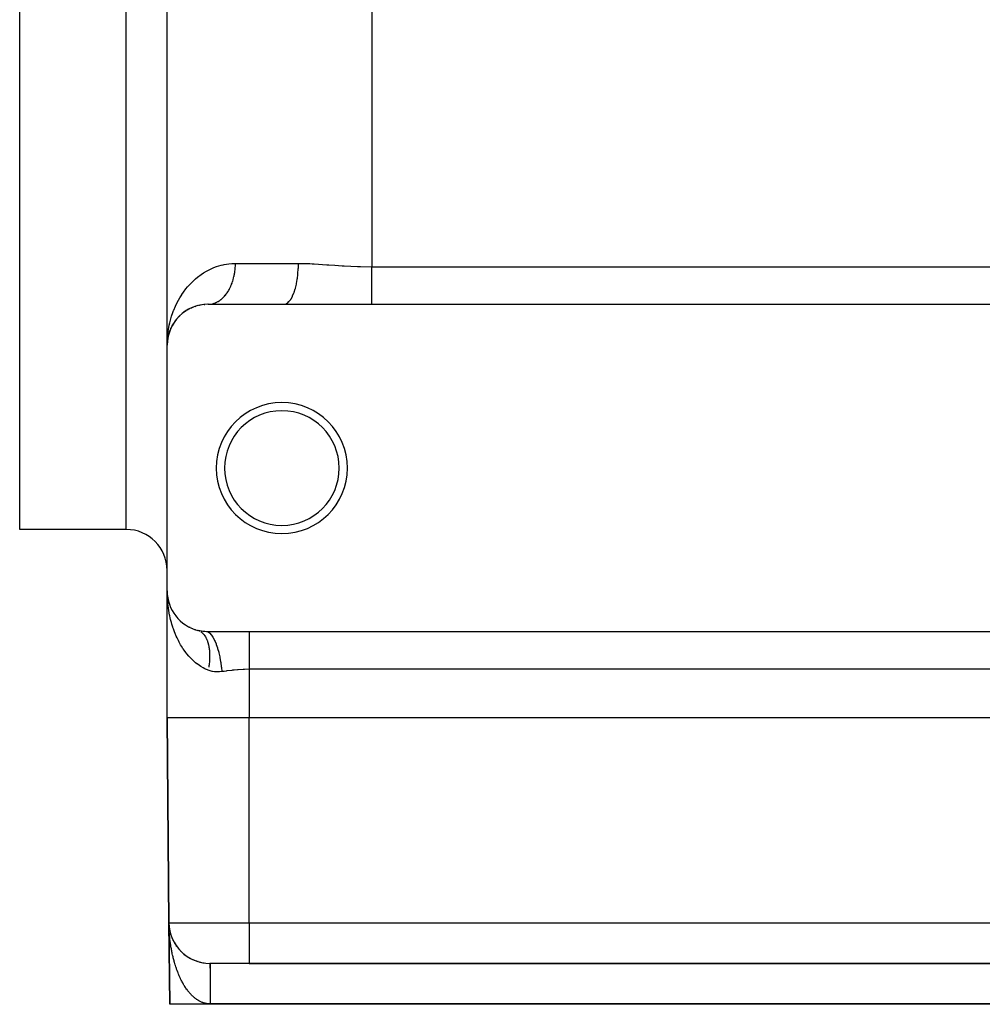
# Model space of a CAD drawing. Extents: x 24 to 1448, y -849 to 406.
# Drawn here: x 829 to 947, y -492 to -372 of the extents above; entities that cross this region are included whole.
import ezdxf

# ---------------------------------------------------------------- set-up
doc = ezdxf.new("R2010")
doc.units = 0
doc.linetypes.add('DASHED', pattern=[11.05, 8.7, -2.35])
doc.layers.get('0').update_dxf_attribs({"linetype": 'CONTINUOUS'})
doc.layers.add('NEVIDI', color=4, linetype='DASHED')

msp = doc.modelspace()

# ---------------------------------------------------------------- linework, layer by layer
at = {"color": 2}
for p, q in [((847.000006, -411.5), (847.000006, -241.5)), ((847.000006, -411.5), (847.000006, -241.5)), ((829.000006, -434), (829.000006, -326.5)), ((848.92131, -407.56025), (848.752648, -407.696704)), ((849.072549, -407.446607), (849.128904, -407.404976)), ((849.193441, -407.362338), (849.128904, -407.404976)), ((849.312212, -407.283869), (849.197814, -407.359449)), ((849.47899, -407.182075), (849.54341, -407.143425)), ((849.736276, -407.041929), (849.54341, -407.143425)), ((849.926283, -406.950311), (849.998153, -406.916395)), ((850.216454, -406.828925), (849.998153, -406.916395)), ((850.416854, -406.757255), (850.495464, -406.72974)), ((850.730683, -406.663801), (850.495464, -406.72974)), ((850.945825, -406.612393), (851.029412, -406.592943)), ((851.281991, -406.551823), (851.029412, -406.592943)), ((851.511126, -406.523958), (851.597688, -406.513878)), ((851.86976, -406.501697), (851.597688, -406.513878)), ((852.000006, -406.5), (861.229677, -406.5)), ((861.229677, -406.5), (872.000006, -406.5)), ((872.000006, -406.5), (1022.000006, -406.5)), ((847.821905, -408.753462), (847.847076, -408.714568)), ((847.971755, -408.538042), (847.847076, -408.714568)), ((848.078666, -408.39789), (848.110678, -408.356753)), ((848.248664, -408.194446), (848.110678, -408.356753)), ((848.373099, -408.058265), (848.413276, -408.015199)), ((848.568105, -407.863786), (848.413276, -408.015199)), ((848.704528, -407.739705), (848.752648, -407.696704)), ((847.21696, -410.04313), (847.155599, -410.261915)), ((847.276076, -409.861031), (847.1635, -410.229086)), ((847.267475, -409.886572), (847.276076, -409.861031)), ((847.276076, -409.861031), (847.289973, -409.818412)), ((847.289857, -409.824077), (847.276076, -409.861031)), ((847.430991, -409.468508), (847.291293, -409.815139)), ((847.353682, -409.652928), (847.298067, -409.802063)), ((847.417755, -409.499257), (847.430991, -409.468508)), ((847.524432, -409.270822), (847.430991, -409.468508)), ((847.430991, -409.468508), (847.452447, -409.417033)), ((847.527406, -409.269743), (847.452447, -409.417033)), ((847.621013, -409.085815), (847.561113, -409.203514)), ((847.602149, -409.121166), (847.621013, -409.085815)), ((847.729828, -408.898927), (847.621013, -409.085815)), ((847.621013, -409.085815), (847.651494, -409.026638)), ((847.028695, -410.710385), (847.000006, -411.5)), ((847.029201, -410.744371), (847.000006, -411.5)), ((847.029367, -410.767026), (847.000006, -411.5)), ((847.018374, -411.074248), (847.000006, -411.5)), ((847.016813, -411.090386), (847.017359, -411.083667)), ((847.021621, -411.044133), (847.017359, -411.083667)), ((847.017359, -411.083667), (847.018248, -411.072386)), ((847.021836, -411.044132), (847.018248, -411.072386)), ((847.029186, -410.823651), (847.018556, -411.070032)), ((847.020712, -411.038525), (847.021465, -411.027233)), ((847.025369, -410.93682), (847.020948, -411.034991)), ((847.021465, -411.027233), (847.022184, -411.015939)), ((847.02367, -410.993344), (847.021631, -411.036996)), ((847.023456, -410.993344), (847.022103, -411.022577)), ((847.022184, -411.015939), (847.022869, -411.004643)), ((847.022869, -411.004643), (847.02352, -410.993344)), ((847.043078, -410.845123), (847.023403, -411.027611)), ((847.02352, -410.993344), (847.024136, -410.982043)), ((847.072895, -410.647573), (847.023751, -411.025372)), ((847.026073, -410.93682), (847.023979, -410.982043)), ((847.024136, -410.982043), (847.024719, -410.970741)), ((847.025781, -410.948129), (847.024197, -410.982043)), ((847.024719, -410.970741), (847.025267, -410.959436)), ((847.072096, -410.656911), (847.02569, -411.006396)), ((847.026897, -410.902885), (847.026039, -410.921933)), ((847.069353, -410.669886), (847.026283, -411.009108)), ((847.027805, -410.882716), (847.027407, -410.89157)), ((847.072588, -410.654584), (847.028206, -410.983059)), ((847.028426, -410.868935), (847.028253, -410.872764)), ((847.067154, -410.683318), (847.069353, -410.669886)), ((847.113443, -410.44099), (847.069353, -410.669886)), ((847.069353, -410.669886), (847.072895, -410.647573)), ((847.108106, -410.483379), (847.072895, -410.647573)), ((847.072895, -410.647573), (847.076301, -410.625239)), ((847.076301, -410.625239), (847.074053, -410.642171)), ((847.079573, -410.602884), (847.074626, -410.6395)), ((847.109505, -410.47439), (847.076301, -410.625239)), ((847.076301, -410.625239), (847.079573, -410.602884)), ((847.079573, -410.602884), (847.08271, -410.580509)), ((847.155599, -410.261915), (847.132129, -410.371359)), ((847.1635, -410.229086), (847.132361, -410.370555)), ((847.150719, -410.281634), (847.155599, -410.261915)), ((847.155599, -410.261915), (847.1635, -410.229086)), ((847.1635, -410.229086), (847.171102, -410.196186)), ((847.000006, -441.5), (847.000006, -411.5)), ((842.000006, -434), (829.000006, -434)), ((847.012763, -442.07377), (847.000006, -441.5)), ((847.012614, -442.046472), (847.000006, -441.5)), ((847.013446, -442.012997), (847.000006, -441.5)), ((847.014112, -442.01086), (847.000006, -441.5)), ((847.010444, -441.861049), (847.000006, -441.5)), ((847.011047, -441.867062), (847.000006, -441.5)), ((847.009259, -441.802255), (847.000006, -441.5)), ((847.009486, -441.804755), (847.000006, -441.5)), ((847.009698, -441.807088), (847.000006, -441.5)), ((847.009892, -441.809232), (847.000006, -441.5)), ((847.010068, -441.811165), (847.000006, -441.5)), ((847.000006, -457), (847.000006, -441.5)), ((847.000006, -457), (847.000006, -441.5)), ((847.004806, -441.879377), (847.000006, -441.5)), ((847.011918, -442.097513), (847.004806, -441.879377)), ((847.018593, -441.906335), (847.009272, -441.804405)), ((847.011328, -441.869864), (847.009312, -441.804013)), ((847.011593, -441.872505), (847.00958, -441.807796)), ((847.010257, -441.822333), (847.009778, -441.813368)), ((847.018694, -441.908529), (847.009778, -441.813368)), ((847.01184, -441.874964), (847.009832, -441.811355)), ((847.012066, -441.87722), (847.010066, -441.814651)), ((847.01071, -441.831299), (847.010257, -441.822333)), ((847.018877, -441.912541), (847.010257, -441.822333)), ((847.01227, -441.87925), (847.010277, -441.817642)), ((847.018934, -441.913777), (847.010518, -441.825078)), ((847.011135, -441.840267), (847.01071, -441.831299)), ((847.019145, -441.918388), (847.010724, -441.831445)), ((847.011533, -441.849236), (847.011135, -441.840267)), ((847.014255, -441.992889), (847.011399, -441.8941)), ((847.011905, -441.858206), (847.011533, -441.849236)), ((847.014291, -441.97492), (847.01186, -441.8941)), ((847.01225, -441.867178), (847.011905, -441.858206)), ((847.011905, -441.858206), (847.01225, -441.867178)), ((847.014269, -441.965937), (847.01207, -441.8941)), ((847.012568, -441.876151), (847.01225, -441.867178)), ((847.01225, -441.867178), (847.012568, -441.876151)), ((847.01422, -441.956954), (847.012265, -441.8941)), ((847.014144, -441.947973), (847.012444, -441.8941)), ((847.014041, -441.938991), (847.012606, -441.8941)), ((847.013911, -441.930011), (847.01275, -441.8941)), ((847.03754, -442.10831), (847.026032, -441.989497)), ((847.037144, -442.105698), (847.026253, -441.99091)), ((847.036917, -442.106709), (847.026434, -441.992075)), ((847.03766, -442.109096), (847.026546, -441.992794)), ((847.037203, -442.106084), (847.026653, -441.993477)), ((847.082797, -442.406584), (847.036917, -442.106709)), ((847.082104, -442.400506), (847.098306, -442.501882)), ((847.082474, -442.402239), (847.092568, -442.466623)), ((847.09153, -442.459269), (847.087282, -442.432906)), ((847.15483, -442.738314), (847.146928, -442.703795)), ((847.190169, -442.865822), (847.172967, -442.801366)), ((847.241712, -443.040343), (847.229486, -442.998082)), ((847.348152, -443.338613), (847.330735, -443.289168)), ((848.134953, -444.673545), (848.099459, -444.628215)), ((848.356113, -444.925425), (848.315059, -444.879521)), ((848.598249, -445.166264), (848.551848, -445.120801)), ((848.862512, -445.395056), (848.811361, -445.351303)), ((849.150413, -445.610536), (849.094225, -445.56896)), ((849.460651, -445.809304), (849.400183, -445.770939)), ((849.790805, -445.987704), (849.727392, -445.953675)), ((850.141791, -446.144198), (850.076371, -446.115152)), ((850.514942, -446.276749), (850.449211, -446.253423)), ((850.769117, -446.346123), (850.758349, -446.343376)), ((850.94662, -446.387777), (850.769117, -446.346123)), ((850.800907, -446.355136), (850.822869, -446.361879)), ((850.970681, -446.392901), (850.94662, -446.387777)), ((851.151589, -446.427494), (850.970681, -446.392901)), ((851.176182, -446.431665), (851.151589, -446.427494)), ((851.361098, -446.459012), (851.176182, -446.431665)), ((851.386324, -446.462197), (851.361098, -446.459012)), ((851.575606, -446.481953), (851.386324, -446.462197)), ((851.601324, -446.484077), (851.575606, -446.481953)), ((851.794162, -446.495764), (851.601324, -446.484077)), ((851.820138, -446.496769), (851.794162, -446.495764)), ((852.000006, -446.5), (851.820138, -446.496769)), ((857.000006, -446.5), (852.000006, -446.5)), ((1031.063128, -446.5), (857.000006, -446.5)), ((847.000006, -457), (847.218559, -482.043633)), ((847.218559, -482.043633), (847.000006, -457)), ((1030.000006, -457), (857.000006, -457)), ((847.221526, -482.202564), (847.218559, -482.043633)), ((847.221619, -482.204448), (847.218559, -482.043633)), ((847.221819, -482.199374), (847.218559, -482.043633)), ((847.222194, -482.206735), (847.218559, -482.043633)), ((847.218559, -482.043633), (847.305447, -492)), ((847.218559, -482.043633), (847.305447, -492)), ((847.218559, -482.043633), (847.305447, -492)), ((847.218559, -482.043633), (847.305447, -492)), ((847.305447, -492), (847.218559, -482.043633)), ((847.305447, -492), (847.218559, -482.043633)), ((847.305447, -492), (847.218559, -482.043633)), ((847.305447, -492), (847.218559, -482.043633)), ((847.220511, -482.198423), (847.218559, -482.043633)), ((847.2214, -482.17413), (847.221327, -482.171992)), ((847.221516, -482.177673), (847.2214, -482.17413)), ((847.221628, -482.181217), (847.221516, -482.177673)), ((847.221734, -482.184761), (847.221628, -482.181217)), ((847.221836, -482.188305), (847.221734, -482.184761)), ((847.221932, -482.191849), (847.221836, -482.188305)), ((847.222191, -482.202482), (847.22211, -482.198938)), ((847.227636, -482.304385), (847.222221, -482.191269)), ((847.222573, -482.223753), (847.222431, -482.217372)), ((847.22804, -482.311456), (847.222586, -482.199613)), ((847.222775, -482.245027), (847.222636, -482.238385)), ((847.228423, -482.318528), (847.222995, -482.208852)), ((847.227636, -482.304385), (847.227382, -482.300085)), ((847.22804, -482.311456), (847.227636, -482.304385)), ((847.237256, -482.434334), (847.227636, -482.304385)), ((847.228423, -482.318528), (847.22804, -482.311456)), ((847.228786, -482.325601), (847.228423, -482.318528)), ((847.238115, -482.444905), (847.228579, -482.318598)), ((847.238316, -482.444905), (847.235679, -482.418605)), ((847.248284, -482.544653), (847.236525, -482.429314)), ((847.248284, -482.544653), (847.236525, -482.429314)), ((847.237256, -482.434334), (847.236714, -482.427923)), ((847.238115, -482.444905), (847.237256, -482.434334)), ((847.248237, -482.543854), (847.237256, -482.434334)), ((847.26663, -482.693288), (847.263167, -482.665939)), ((847.26663, -482.693288), (847.265206, -482.682775)), ((847.268898, -482.710748), (847.26663, -482.693288)), ((847.286397, -482.822281), (847.26663, -482.693288)), ((847.286397, -482.822281), (847.284383, -482.80981)), ((847.309563, -482.950943), (847.306849, -482.936473)), ((847.336149, -483.079266), (847.332631, -483.062812)), ((847.366187, -483.207241), (847.361764, -483.188864)), ((847.399708, -483.33486), (847.395731, -483.320013)), ((847.399708, -483.33486), (847.395731, -483.320013)), ((847.415654, -483.39066), (847.399708, -483.33486)), ((847.415671, -483.39072), (847.399708, -483.33486)), ((847.436753, -483.462112), (847.43032, -483.440345)), ((847.453735, -483.516004), (847.436753, -483.462112)), ((847.453738, -483.516015), (847.436753, -483.462112)), ((847.733496, -484.211348), (847.718861, -484.180467)), ((847.795245, -484.332471), (847.779, -484.300436)), ((847.929519, -484.571174), (847.915216, -484.546363)), ((848.002126, -484.688715), (847.980848, -484.653944)), ((848.078487, -484.805004), (848.055481, -484.769544)), ((848.158704, -484.920001), (848.133907, -484.883951)), ((848.242875, -485.033668), (848.216303, -484.997244)), ((848.3311, -485.145965), (848.302811, -485.109407)), ((848.423479, -485.256852), (848.39363, -485.220463)), ((848.520168, -485.36632), (848.488589, -485.329977)), ((848.621034, -485.473984), (848.587643, -485.437707)), ((848.725644, -485.57922), (848.690655, -485.543337)), ((848.833967, -485.681893), (848.797558, -485.64665)), ((848.946069, -485.78195), (848.908395, -485.747542)), ((849.062036, -485.879326), (849.023273, -485.845955)), ((849.181955, -485.973953), (849.142124, -485.941664)), ((849.305928, -486.065756), (849.265286, -486.034762)), ((849.434096, -486.154635), (849.392745, -486.125028)), ((849.566606, -486.240488), (849.52486, -486.212483)), ((849.703621, -486.323203), (849.661937, -486.297052)), ((849.84527, -486.402597), (849.811465, -486.382826)), ((849.990559, -486.477913), (849.949594, -486.455633)), ((850.139064, -486.548815), (850.098947, -486.528582)), ((850.290856, -486.615223), (850.251825, -486.597032)), ((850.446033, -486.677034), (850.408522, -486.66095)), ((850.604691, -486.734141), (850.569255, -486.720214)), ((850.76696, -486.786404), (850.734043, -486.774597)), ((850.76696, -486.786404), (850.734043, -486.774597)), ((850.93301, -486.833655), (850.902653, -486.823784)), ((851.101738, -486.875418), (851.074384, -486.867371)), ((857.000006, -487), (852.218368, -487)), ((852.218368, -487), (852.256393, -487)), ((857.000006, -487), (1030.000006, -487)), ((1030.000006, -487), (857.000006, -487)), ((852.261812, -492), (847.305447, -492)), ((1034.7382, -492), (852.261812, -492))]:
    msp.add_line(p, q, dxfattribs=at)
for centre, radius, start, end in [((852.000006, -411.5), 5, 90, 180), ((861.000006, -426.5), 8, 0, 180), ((861.000006, -426.5), 7, 0, 180), ((861.000006, -426.5), 8, 180, 360), ((861.000006, -426.5), 7, 180, 360), ((842.000006, -439), 5, 0, 90), ((852.000006, -441.5), 5, 180, 255.6212), ((852.218368, -482), 5, 180.5, 270), ((852.218368, -482), 5, 255.896609, 264.07598)]:
    msp.add_arc(centre, radius, start, end, dxfattribs=at)
at = {"layer": 'NEVIDI', "color": 7, "linetype": 'CONTINUOUS'}
for p, q in [((872.000006, -251.082576), (872.000006, -401.917424)), ((842.000006, -434), (842.000006, -326.5)), ((853.576548, -401.72454), (853.831026, -401.663531)), ((853.831026, -401.663531), (853.942964, -401.639813)), ((853.942964, -401.639813), (854.518595, -401.547509)), ((854.518595, -401.547509), (854.910446, -401.512666)), ((854.910446, -401.512666), (855.33334, -401.5)), ((855.327044, -401.807159), (855.332204, -401.630489)), ((855.332204, -401.630489), (855.332794, -401.590421)), ((855.332794, -401.590421), (855.33334, -401.5)), ((855.33334, -401.5), (863.024732, -401.5)), ((863.012559, -402.081288), (863.024732, -401.5)), ((863.024732, -401.5), (863.157537, -401.500356)), ((863.157537, -401.500356), (864.402384, -401.533777)), ((864.402384, -401.533777), (864.703896, -401.548318)), ((864.703896, -401.548318), (864.935209, -401.560711)), ((864.935209, -401.560711), (866.508975, -401.663248)), ((866.508975, -401.663248), (866.744275, -401.679964)), ((866.744275, -401.679964), (867.460619, -401.730667)), ((850.715692, -403.175472), (851.131752, -402.863974)), ((851.131752, -402.863974), (851.420285, -402.670993)), ((851.420285, -402.670993), (851.8141, -402.435464)), ((851.8141, -402.435464), (851.877133, -402.400605)), ((851.877133, -402.400605), (852.194564, -402.236448)), ((852.194564, -402.236448), (852.695066, -402.014396)), ((852.695066, -402.014396), (853.03863, -401.8866)), ((853.03863, -401.8866), (853.576548, -401.72454)), ((855.197532, -402.912664), (855.204977, -402.874176)), ((855.204977, -402.874176), (855.213906, -402.826425)), ((855.213906, -402.826425), (855.235381, -402.70324)), ((855.235381, -402.70324), (855.241706, -402.66431)), ((855.241706, -402.66431), (855.267121, -402.491673)), ((855.267121, -402.491673), (855.272314, -402.452369)), ((855.272314, -402.452369), (855.292715, -402.278241)), ((855.292715, -402.278241), (855.296775, -402.238553)), ((855.296775, -402.238553), (855.303346, -402.169234)), ((855.303346, -402.169234), (855.312129, -402.063162)), ((855.312129, -402.063162), (855.315032, -402.02332)), ((855.315032, -402.02332), (855.325296, -401.847152)), ((855.325296, -401.847152), (855.327044, -401.807159)), ((862.893974, -403.373367), (862.960415, -402.826424)), ((862.960415, -402.826424), (862.965555, -402.773243)), ((862.965555, -402.773243), (862.968813, -402.73827)), ((862.968813, -402.73827), (863.00858, -402.169233)), ((863.00858, -402.169233), (863.011013, -402.116975)), ((863.011013, -402.116975), (863.012559, -402.081288)), ((867.460619, -401.730667), (868.346455, -401.789885)), ((868.346455, -401.789885), (868.586066, -401.80471)), ((868.586066, -401.80471), (870.218737, -401.884811)), ((870.218737, -401.884811), (870.462056, -401.892934)), ((870.462056, -401.892934), (870.591065, -401.896789)), ((870.591065, -401.896789), (872.000006, -401.917424)), ((872.000006, -402.32028), (872.000006, -401.917424)), ((872.000006, -401.917424), (1022.000006, -401.917424)), ((872.000006, -402.346869), (872.000006, -402.32028)), ((872.000006, -402.424799), (872.000006, -402.346869)), ((872.000006, -402.80953), (872.000006, -402.424799)), ((872.000006, -402.835757), (872.000006, -402.80953)), ((872.000006, -403.097275), (872.000006, -402.835757)), ((849.501422, -404.356901), (849.840751, -403.979536)), ((849.840751, -403.979536), (850.077514, -403.739696)), ((850.077514, -403.739696), (850.118261, -403.700203)), ((850.118261, -403.700203), (850.454218, -403.393128)), ((850.454218, -403.393128), (850.715692, -403.175472)), ((854.84738, -404.099622), (854.861165, -404.065342)), ((854.861165, -404.065342), (854.864156, -404.057821)), ((854.864156, -404.057821), (854.919845, -403.911996)), ((854.919845, -403.911996), (854.932641, -403.87681)), ((854.932641, -403.87681), (854.986841, -403.71976)), ((854.986841, -403.71976), (854.998621, -403.683734)), ((854.998621, -403.683734), (855.048216, -403.523347)), ((855.048216, -403.523347), (855.05899, -403.486427)), ((855.05899, -403.486427), (855.066629, -403.459746)), ((855.066629, -403.459746), (855.103855, -403.323123)), ((855.103855, -403.323123), (855.113549, -403.285544)), ((855.113549, -403.285544), (855.153663, -403.119418)), ((855.153663, -403.119418), (855.162218, -403.081437)), ((855.162218, -403.081437), (855.197532, -402.912664)), ((862.656936, -404.532351), (862.772069, -404.057821)), ((862.772069, -404.057821), (862.782932, -404.006298)), ((862.782932, -404.006298), (862.789394, -403.974969)), ((862.789394, -403.974969), (862.881104, -403.459745)), ((862.881104, -403.459745), (862.889086, -403.406713)), ((862.889086, -403.406713), (862.893974, -403.373367)), ((872.000006, -403.290214), (872.000006, -403.097275)), ((872.000006, -403.31568), (872.000006, -403.290214)), ((872.000006, -403.747714), (872.000006, -403.31568)), ((872.000006, -403.75748), (872.000006, -403.747714)), ((872.000006, -403.782083), (872.000006, -403.75748)), ((872.000006, -404.206807), (872.000006, -403.782083)), ((848.797101, -405.296652), (848.985065, -405.021772)), ((848.985065, -405.021772), (849.288588, -404.616415)), ((849.288588, -404.616415), (849.501422, -404.356901)), ((854.108791, -405.372249), (854.198766, -405.257962)), ((854.198766, -405.257962), (854.218779, -405.231402)), ((854.218779, -405.231402), (854.305364, -405.111368)), ((854.305364, -405.111368), (854.309058, -405.106054)), ((854.309058, -405.106054), (854.324554, -405.083583)), ((854.324554, -405.083583), (854.407595, -404.958022)), ((854.407595, -404.958022), (854.425995, -404.928965)), ((854.425995, -404.928965), (854.505308, -404.79815)), ((854.505308, -404.79815), (854.522851, -404.767924)), ((854.522851, -404.767924), (854.598307, -404.632071)), ((854.598307, -404.632071), (854.610054, -404.610018)), ((854.610054, -404.610018), (854.615023, -404.600613)), ((854.615023, -404.600613), (854.68645, -404.460032)), ((854.68645, -404.460032), (854.702184, -404.427632)), ((854.702184, -404.427632), (854.769522, -404.282446)), ((854.769522, -404.282446), (854.784304, -404.249053)), ((854.784304, -404.249053), (854.84738, -404.099622)), ((862.31832, -405.47554), (862.47314, -405.106053)), ((862.47314, -405.106053), (862.489819, -405.060847)), ((862.489819, -405.060847), (862.498972, -405.035535)), ((862.498972, -405.035535), (862.635231, -404.610018)), ((862.635231, -404.610018), (862.649058, -404.560905)), ((862.649058, -404.560905), (862.656936, -404.532351)), ((872.000006, -404.230324), (872.000006, -404.206807)), ((872.000006, -404.364142), (872.000006, -404.230324)), ((872.000006, -404.633828), (872.000006, -404.364142)), ((872.000006, -404.656037), (872.000006, -404.633828)), ((872.000006, -404.935163), (872.000006, -404.656037)), ((872.000006, -405.034267), (872.000006, -404.935163)), ((872.000006, -405.055069), (872.000006, -405.034267)), ((872.000006, -405.404474), (872.000006, -405.055069)), ((848.003525, -406.741794), (848.139806, -406.45111)), ((848.139806, -406.45111), (848.369643, -406.006707)), ((848.369643, -406.006707), (848.530831, -405.72331)), ((848.530831, -405.72331), (848.770448, -405.337284)), ((848.770448, -405.337284), (848.797101, -405.296652)), ((852.113745, -406.497088), (852.231521, -406.487926)), ((852.231521, -406.487926), (852.258143, -406.484985)), ((852.258143, -406.484985), (852.312829, -406.477933)), ((852.312829, -406.477933), (852.375499, -406.468175)), ((852.375499, -406.468175), (852.402075, -406.463493)), ((852.402075, -406.463493), (852.518771, -406.439078)), ((852.518771, -406.439078), (852.545156, -406.43268)), ((852.545156, -406.43268), (852.661137, -406.400667)), ((852.661137, -406.400667), (852.687331, -406.392552)), ((852.687331, -406.392552), (852.754246, -406.370321)), ((852.754246, -406.370321), (852.802202, -406.353049)), ((852.802202, -406.353049), (852.828134, -406.343239)), ((852.828134, -406.343239), (852.941727, -406.296312)), ((852.941727, -406.296312), (852.967491, -406.284761)), ((852.967491, -406.284761), (853.079541, -406.230525)), ((853.079541, -406.230525), (853.104925, -406.217319)), ((853.104925, -406.217319), (853.182044, -406.175069)), ((853.182044, -406.175069), (853.21536, -406.155809)), ((853.21536, -406.155809), (853.240201, -406.141047)), ((853.240201, -406.141047), (853.348908, -406.072313)), ((853.348908, -406.072313), (853.373296, -406.055949)), ((853.373296, -406.055949), (853.479837, -405.98026)), ((853.479837, -405.98026), (853.503715, -405.962335)), ((853.503715, -405.962335), (853.58857, -405.895685)), ((853.58857, -405.895685), (853.607988, -405.87977)), ((853.607988, -405.87977), (853.631366, -405.860275)), ((853.631366, -405.860275), (853.733113, -405.771038)), ((853.733113, -405.771038), (853.755876, -405.750067)), ((853.755876, -405.750067), (853.854951, -405.654294)), ((853.854951, -405.654294), (853.877102, -405.631846)), ((853.877102, -405.631846), (853.966509, -405.537196)), ((853.966509, -405.537196), (853.973308, -405.529725)), ((853.973308, -405.529725), (853.994809, -405.505835)), ((853.994809, -405.505835), (854.088029, -405.397481)), ((854.088029, -405.397481), (854.108791, -405.372249)), ((861.229677, -406.5), (861.398138, -406.477933)), ((861.398138, -406.477933), (861.425463, -406.47017)), ((861.425463, -406.47017), (861.438367, -406.466095)), ((861.438367, -406.466095), (861.635848, -406.37032)), ((861.635848, -406.37032), (861.661742, -406.353001)), ((861.661742, -406.353001), (861.674246, -406.34423)), ((861.674246, -406.34423), (861.866225, -406.175068)), ((861.866225, -406.175068), (861.890263, -406.149122)), ((861.890263, -406.149122), (861.902232, -406.135789)), ((861.902232, -406.135789), (862.085146, -405.895683)), ((862.085146, -405.895683), (862.106996, -405.862141)), ((862.106996, -405.862141), (862.118223, -405.844475)), ((862.118223, -405.844475), (862.288671, -405.537195)), ((862.288671, -405.537195), (862.30804, -405.497219)), ((862.30804, -405.497219), (862.31832, -405.47554)), ((872.000006, -405.423539), (872.000006, -405.404474)), ((872.000006, -405.449821), (872.000006, -405.423539)), ((872.000006, -405.740721), (872.000006, -405.449821)), ((872.000006, -405.75786), (872.000006, -405.740721)), ((872.000006, -405.898647), (872.000006, -405.75786)), ((872.000006, -406.039775), (872.000006, -405.898647)), ((872.000006, -406.054708), (872.000006, -406.039775)), ((872.000006, -406.273396), (872.000006, -406.054708)), ((872.000006, -406.298578), (872.000006, -406.273396)), ((872.000006, -406.311283), (872.000006, -406.298578)), ((872.000006, -406.5), (872.000006, -406.311283)), ((847.53832, -407.963972), (847.69616, -407.498404)), ((847.69616, -407.498404), (847.792119, -407.244267)), ((847.792119, -407.244267), (847.810062, -407.198755)), ((847.810062, -407.198755), (848.003525, -406.741794)), ((852.000006, -406.5), (852.087029, -406.498296)), ((852.087029, -406.498296), (852.113745, -406.497088)), ((847.251198, -409.063247), (847.321983, -408.747144)), ((847.321983, -408.747144), (847.445782, -408.273092)), ((847.445782, -408.273092), (847.53832, -407.963972)), ((847.05475, -410.355649), (847.111916, -409.866651)), ((847.111916, -409.866651), (847.160709, -409.545587)), ((847.160709, -409.545587), (847.198829, -409.328626)), ((847.198829, -409.328626), (847.251198, -409.063247)), ((847.000006, -411.5), (847.004448, -411.173533)), ((847.004448, -411.173533), (847.028018, -410.680763)), ((847.028018, -410.680763), (847.05475, -410.355649)), ((847.047453, -442.690937), (847.031719, -442.474225)), ((847.079534, -443.04), (847.047453, -442.690937)), ((847.082108, -443.064572), (847.079534, -443.04)), ((847.106449, -443.279835), (847.082108, -443.064572)), ((847.156031, -443.65081), (847.106449, -443.279835)), ((847.18896, -443.863956), (847.156031, -443.65081)), ((847.253556, -444.231647), (847.18896, -443.863956)), ((847.295205, -444.44278), (847.253556, -444.231647)), ((847.316822, -444.546095), (847.295205, -444.44278)), ((847.375112, -444.807065), (847.316822, -444.546095)), ((847.425659, -445.015968), (847.375112, -444.807065)), ((847.521279, -445.376454), (847.425659, -445.015968)), ((847.580981, -445.582878), (847.521279, -445.376454)), ((847.692719, -445.938669), (847.580981, -445.582878)), ((847.708183, -445.985192), (847.692719, -445.938669)), ((847.762237, -446.143245), (847.708183, -445.985192)), ((847.891102, -446.494627), (847.762237, -446.143245)), ((847.970389, -446.695465), (847.891102, -446.494627)), ((848.116252, -447.039321), (847.970389, -446.695465)), ((848.205276, -447.234973), (848.116252, -447.039321)), ((848.247308, -447.324003), (848.205276, -447.234973)), ((848.367567, -447.567898), (848.247308, -447.324003)), ((850.950543, -446.411331), (850.998872, -446.433512)), ((850.998872, -446.433512), (851.019798, -446.444235)), ((851.019798, -446.444235), (851.02853, -446.448857)), ((851.02853, -446.448857), (851.047495, -446.459196)), ((851.114056, -446.498873), (851.185696, -446.547803)), ((851.185696, -446.547803), (851.20531, -446.562392)), ((851.20531, -446.562392), (851.274465, -446.618179)), ((851.274465, -446.618179), (851.293368, -446.634662)), ((851.293368, -446.634662), (851.308996, -446.648706)), ((851.308996, -446.648706), (851.32618, -446.664594)), ((851.32618, -446.664594), (851.359939, -446.697214)), ((851.359939, -446.697214), (851.37809, -446.715549)), ((851.37809, -446.715549), (851.44188, -446.784674)), ((851.44188, -446.784674), (851.459255, -446.804837)), ((851.459255, -446.804837), (851.520257, -446.880549)), ((851.520257, -446.880549), (851.536747, -446.90241)), ((851.536747, -446.90241), (851.557232, -446.930448)), ((851.557232, -446.930448), (851.571988, -446.951271)), ((851.571988, -446.951271), (851.594736, -446.984439)), ((851.594736, -446.984439), (851.610459, -447.008152)), ((851.610459, -447.008152), (851.665354, -447.096363)), ((851.665354, -447.096363), (851.680206, -447.12178)), ((851.680206, -447.12178), (851.731915, -447.216016)), ((851.731915, -447.216016), (851.745865, -447.243087)), ((851.745865, -447.243087), (851.768664, -447.28898)), ((851.768664, -447.28898), (851.780938, -447.31458)), ((851.780938, -447.31458), (851.794279, -447.343159)), ((851.794279, -447.343159), (851.807272, -447.371774)), ((851.807272, -447.371774), (851.852307, -447.477521)), ((852.00001, -446.500001), (852.175136, -446.635854)), ((852.175136, -446.635854), (852.188853, -446.648677)), ((852.188853, -446.648677), (852.200355, -446.659675)), ((852.200355, -446.659675), (852.386716, -446.869843)), ((852.386716, -446.869843), (852.400142, -446.88736)), ((852.400142, -446.88736), (852.41139, -446.902288)), ((852.41139, -446.902288), (852.592196, -447.174906)), ((852.592196, -447.174906), (852.60512, -447.196844)), ((852.60512, -447.196844), (852.615932, -447.21546)), ((852.615932, -447.21546), (852.788318, -447.546225)), ((857.000006, -446.5), (857.000006, -446.696235)), ((857.000006, -446.696235), (857.000006, -446.710259)), ((857.000006, -446.710259), (857.000006, -446.726622)), ((857.000006, -446.726622), (857.000006, -446.979691)), ((857.000006, -446.979691), (857.000006, -446.996372)), ((857.000006, -446.996372), (857.000006, -447.10135)), ((857.000006, -447.10135), (857.000006, -447.310628)), ((857.000006, -447.310628), (857.000006, -447.329763)), ((857.000006, -447.329763), (857.000006, -447.550206)), ((848.46606, -447.756694), (848.367567, -447.567898)), ((848.645149, -448.077632), (848.46606, -447.756694)), ((848.753561, -448.259346), (848.645149, -448.077632)), ((848.925642, -448.530438), (848.753561, -448.259346)), ((848.950298, -448.567658), (848.925642, -448.530438)), ((849.069216, -448.741835), (848.950298, -448.567658)), ((851.852307, -447.477521), (851.864372, -447.507745)), ((851.864372, -447.507745), (851.905944, -447.618954)), ((851.905944, -447.618954), (851.917034, -447.65067)), ((851.917034, -447.65067), (851.939469, -447.717829)), ((851.939469, -447.717829), (851.949032, -447.747777)), ((851.949032, -447.747777), (851.955081, -447.767161)), ((851.955081, -447.767161), (851.965157, -447.800249)), ((851.965157, -447.800249), (851.999573, -447.921705)), ((851.999573, -447.921705), (852.008648, -447.956214)), ((852.008648, -447.956214), (852.039381, -448.08248)), ((852.039381, -448.08248), (852.047423, -448.118295)), ((852.047423, -448.118295), (852.066576, -448.209242)), ((852.066576, -448.209242), (852.073193, -448.242767)), ((852.073193, -448.242767), (852.074438, -448.249214)), ((852.074438, -448.249214), (852.081428, -448.286238)), ((852.081428, -448.286238), (852.104647, -448.421405)), ((852.104647, -448.421405), (852.110583, -448.459629)), ((852.110583, -448.459629), (852.129973, -448.598854)), ((852.788318, -447.546225), (852.800537, -447.572238)), ((852.800537, -447.572238), (852.810744, -447.594247)), ((852.810744, -447.594247), (852.971867, -447.977616)), ((852.971867, -447.977616), (852.983308, -448.007611)), ((852.983308, -448.007611), (852.992676, -448.032472)), ((852.992676, -448.032472), (853.140296, -448.463154)), ((853.140296, -448.463154), (853.150519, -448.495982)), ((853.150519, -448.495982), (853.159047, -448.523696)), ((853.159047, -448.523696), (853.290576, -448.994205)), ((857.000006, -447.550206), (857.000006, -447.685459)), ((857.000006, -447.685459), (857.000006, -447.706673)), ((857.000006, -447.706673), (857.000006, -448.064832)), ((857.000006, -448.064832), (857.000006, -448.099428)), ((857.000006, -448.099428), (857.000006, -448.122749)), ((857.000006, -448.122749), (857.000006, -448.548016)), ((857.000006, -448.548016), (857.000006, -448.573117)), ((857.000006, -448.573117), (857.000006, -448.635865)), ((849.284636, -449.036345), (849.069216, -448.741835)), ((849.414587, -449.20199), (849.284636, -449.036345)), ((849.649997, -449.481185), (849.414587, -449.20199)), ((849.732405, -449.572997), (849.649997, -449.481185)), ((849.792044, -449.637631), (849.732405, -449.572997)), ((850.047871, -449.898488), (849.792044, -449.637631)), ((852.129973, -448.598854), (852.134836, -448.638175)), ((852.134836, -448.638175), (852.147694, -448.75436)), ((852.147694, -448.75436), (852.150363, -448.781316)), ((852.150363, -448.781316), (852.151292, -448.790983)), ((852.151292, -448.790983), (852.154123, -448.821452)), ((852.154123, -448.821452), (852.165749, -448.968102)), ((852.165749, -448.968102), (852.168438, -449.009351)), ((852.168438, -449.009351), (852.176143, -449.159201)), ((852.177126, -449.753913), (852.175433, -449.798166)), ((852.176143, -449.159201), (852.177742, -449.201365)), ((852.181242, -449.596123), (852.177126, -449.753913)), ((852.177742, -449.201365), (852.181349, -449.343361)), ((852.18184, -449.552493), (852.181242, -449.596123)), ((852.181349, -449.343361), (852.181513, -449.354114)), ((852.181513, -449.354114), (852.181871, -449.38245)), ((852.182015, -449.397088), (852.18184, -449.552493)), ((852.181871, -449.38245), (852.182015, -449.397088)), ((853.290576, -448.994205), (853.299556, -449.029697)), ((853.299556, -449.029697), (853.307036, -449.059633)), ((853.307036, -449.059633), (853.420485, -449.562851)), ((853.420485, -449.562851), (853.428086, -449.600466)), ((853.428086, -449.600466), (853.434396, -449.63214)), ((853.434396, -449.63214), (853.527883, -450.159605)), ((857.000006, -448.635865), (857.000006, -449.026058)), ((857.000006, -449.026058), (857.000006, -449.052588)), ((857.000006, -449.052588), (857.000006, -449.252256)), ((857.000006, -449.252256), (857.000006, -449.52788)), ((857.000006, -449.52788), (857.000006, -449.555537)), ((857.000006, -449.555537), (857.000006, -449.902727)), ((850.200302, -450.041941), (850.047871, -449.898488)), ((850.473316, -450.278141), (850.200302, -450.041941)), ((850.636321, -450.40721), (850.473316, -450.278141)), ((850.654766, -450.421276), (850.636321, -450.40721)), ((850.928124, -450.617354), (850.654766, -450.421276)), ((851.101926, -450.730385), (850.928124, -450.617354)), ((851.41325, -450.911416), (851.101926, -450.730385)), ((851.5991, -451.006917), (851.41325, -450.911416)), ((852.078634, -450.794184), (852.071545, -450.840291)), ((852.099069, -450.652071), (852.078634, -450.794184)), ((852.102194, -450.628925), (852.099069, -450.652071)), ((852.104753, -450.609648), (852.102194, -450.628925)), ((852.108218, -450.583056), (852.104753, -450.609648)), ((852.127948, -450.418686), (852.108218, -450.583056)), ((852.132906, -450.373059), (852.127948, -450.418686)), ((852.148764, -450.209881), (852.132906, -450.373059)), ((852.152637, -450.164644), (852.148764, -450.209881)), ((852.164369, -450.00645), (852.152637, -450.164644)), ((852.164598, -450.002925), (852.164369, -450.00645)), ((852.166936, -449.965596), (852.164598, -450.002925)), ((852.167377, -449.958261), (852.166936, -449.965596)), ((852.175433, -449.798166), (852.167377, -449.958261)), ((853.527883, -450.159605), (853.534047, -450.199162)), ((853.534047, -450.199162), (853.539048, -450.23181)), ((853.539048, -450.23181), (853.611223, -450.775831)), ((853.611223, -450.775831), (853.615767, -450.816276)), ((853.615767, -450.816276), (853.61943, -450.849639)), ((853.61943, -450.849639), (853.666673, -451.367806)), ((857.000006, -449.902727), (857.000006, -450.047916)), ((857.000006, -450.047916), (857.000006, -450.076135)), ((857.000006, -450.076135), (857.000006, -450.575166)), ((857.000006, -450.575166), (857.000006, -450.579647)), ((857.000006, -450.579647), (857.000006, -450.608534)), ((857.000006, -450.608534), (857.000006, -451.082576)), ((851.678047, -451.044736), (851.5991, -451.006917)), ((851.931893, -451.155502), (851.678047, -451.044736)), ((852.01113, -451.186751), (851.931893, -451.155502)), ((852.230526, -451.261775), (852.01113, -451.186751)), ((852.262802, -451.271281), (852.230526, -451.261775)), ((852.504714, -451.33078), (852.262802, -451.271281)), ((852.537459, -451.3373), (852.504714, -451.33078)), ((852.784522, -451.375366), (852.537459, -451.3373)), ((852.785995, -451.375536), (852.784522, -451.375366)), ((852.818041, -451.379062), (852.785995, -451.375536)), ((853.070363, -451.396241), (852.818041, -451.379062)), ((853.104666, -451.397171), (853.070363, -451.396241)), ((853.360441, -451.394013), (853.104666, -451.397171)), ((853.394798, -451.392269), (853.360441, -451.394013)), ((853.651073, -451.369716), (853.394798, -451.392269)), ((853.666673, -451.367805), (853.651073, -451.369716)), ((853.960957, -451.330649), (853.666673, -451.367805)), ((854.21644, -451.298072), (853.960957, -451.330649)), ((854.295475, -451.288043), (854.21644, -451.298072)), ((854.888821, -451.215849), (854.295475, -451.288043)), ((854.96873, -451.206795), (854.888821, -451.215849)), ((855.184218, -451.18352), (854.96873, -451.206795)), ((855.568937, -451.146987), (855.184218, -451.18352)), ((855.649901, -451.140218), (855.568937, -451.146987)), ((856.257914, -451.100683), (855.649901, -451.140218)), ((856.33955, -451.09699), (856.257914, -451.100683)), ((856.436422, -451.093134), (856.33955, -451.09699)), ((856.954648, -451.082646), (856.436422, -451.093134)), ((857.000006, -451.082576), (856.954648, -451.082646)), ((857.000006, -451.082576), (857.000006, -457)), ((1031.063128, -451.082576), (857.000006, -451.082576)), ((857.000006, -457), (847.000006, -457)), ((857.000006, -482.043633), (857.000006, -457)), ((847.218559, -482.043633), (857.000006, -482.043633)), ((857.000006, -482.043633), (857.000006, -487)), ((857.000006, -482.043633), (1030.000006, -482.043633)), ((847.226408, -482.455258), (847.223899, -482.356969)), ((847.235586, -482.711166), (847.232398, -482.628199)), ((847.240127, -482.812357), (847.235586, -482.711166)), ((847.248021, -482.966097), (847.240127, -482.812357)), ((847.253881, -483.067447), (847.248021, -482.966097)), ((847.263766, -483.22109), (847.253881, -483.067447)), ((847.27091, -483.321916), (847.269579, -483.303683)), ((847.282767, -483.475106), (847.27091, -483.321916)), ((847.291216, -483.575719), (847.282767, -483.475106)), ((847.305077, -483.728749), (847.291216, -483.575719)), ((847.314838, -483.829141), (847.305077, -483.728749)), ((847.330714, -483.981927), (847.314838, -483.829141)), ((847.341799, -484.082123), (847.330714, -483.981927)), ((847.359666, -484.234305), (847.341799, -484.082123)), ((847.372128, -484.334629), (847.359666, -484.234305)), ((847.392015, -484.486318), (847.372128, -484.334629)), ((847.399436, -484.540578), (847.392015, -484.486318)), ((847.405815, -484.586293), (847.399436, -484.540578)), ((847.427792, -484.737823), (847.405815, -484.586293)), ((847.442949, -484.837481), (847.427792, -484.737823)), ((847.466975, -484.988381), (847.442949, -484.837481)), ((847.483505, -485.087708), (847.466975, -484.988381)), ((847.509575, -485.23781), (847.483505, -485.087708)), ((847.527495, -485.336804), (847.509575, -485.23781)), ((847.555675, -485.486327), (847.527495, -485.336804)), ((847.574952, -485.584685), (847.555675, -485.486327)), ((847.605167, -485.733095), (847.574952, -485.584685)), ((847.605638, -485.735351), (847.605167, -485.733095)), ((847.625856, -485.831007), (847.605638, -485.735351)), ((847.658118, -485.978251), (847.625856, -485.831007)), ((847.680157, -486.075334), (847.658118, -485.978251)), ((847.714421, -486.221139), (847.680157, -486.075334)), ((847.737803, -486.317312), (847.714421, -486.221139)), ((847.774157, -486.461948), (847.737803, -486.317312)), ((847.798902, -486.557225), (847.774157, -486.461948)), ((847.837379, -486.700681), (847.798902, -486.557225)), ((847.86352, -486.795102), (847.837379, -486.700681)), ((847.884433, -486.868979), (847.86352, -486.795102)), ((847.904143, -486.937315), (847.884433, -486.868979)), ((847.931686, -487.030807), (847.904143, -486.937315)), ((847.974422, -487.17151), (847.931686, -487.030807)), ((852.218391, -487.000003), (852.218936, -487.001691)), ((852.218936, -487.001691), (852.219335, -487.004903)), ((852.219335, -487.004903), (852.219878, -487.011953)), ((852.219878, -487.011953), (852.220276, -487.019098)), ((852.220276, -487.019098), (852.220579, -487.025675)), ((852.220579, -487.025675), (852.220816, -487.031488)), ((852.220816, -487.031488), (852.221211, -487.042532)), ((852.221211, -487.042532), (852.221748, -487.060257)), ((852.221748, -487.060257), (852.222141, -487.075215)), ((852.261812, -487), (852.261812, -491.956367)), ((848.003454, -487.264249), (847.974422, -487.17151)), ((848.048431, -487.403694), (848.003454, -487.264249)), ((848.078923, -487.49547), (848.048431, -487.403694)), ((848.126151, -487.633501), (848.078923, -487.49547)), ((848.158121, -487.724248), (848.126151, -487.633501)), ((848.207728, -487.861017), (848.158121, -487.724248)), ((848.231144, -487.923949), (848.207728, -487.861017)), ((848.241275, -487.950865), (848.231144, -487.923949)), ((848.293327, -488.086305), (848.241275, -487.950865)), ((848.328517, -488.175267), (848.293327, -488.086305)), ((848.383093, -488.309319), (848.328517, -488.175267)), ((852.222141, -487.075215), (852.222674, -487.098219)), ((852.222674, -487.098219), (852.223064, -487.117059)), ((852.223064, -487.117059), (852.223449, -487.137361)), ((852.223449, -487.137361), (852.223591, -487.14532)), ((852.223591, -487.14532), (852.223977, -487.167999)), ((852.223977, -487.167999), (852.224499, -487.201467)), ((852.224499, -487.201467), (852.22488, -487.227948)), ((852.22488, -487.227948), (852.225395, -487.266546)), ((852.225395, -487.266546), (852.225771, -487.296772)), ((852.225771, -487.296772), (852.226226, -487.335729)), ((852.226226, -487.335729), (852.226279, -487.340433)), ((852.226279, -487.340433), (852.226648, -487.374309)), ((852.226648, -487.374309), (852.227147, -487.42299)), ((852.227147, -487.42299), (852.22751, -487.460533)), ((852.22751, -487.460533), (852.227999, -487.514061)), ((852.227999, -487.514061), (852.228355, -487.555159)), ((852.228355, -487.555159), (852.228834, -487.613472)), ((852.228834, -487.613472), (852.228863, -487.617201)), ((852.228863, -487.617201), (852.229182, -487.658045)), ((852.229182, -487.658045), (852.229649, -487.721057)), ((852.229649, -487.721057), (852.229989, -487.769046)), ((852.229989, -487.769046), (852.230444, -487.83663)), ((852.230444, -487.83663), (852.230774, -487.887936)), ((852.230774, -487.887936), (852.231217, -487.959971)), ((852.231217, -487.959971), (852.231317, -487.976688)), ((852.231317, -487.976688), (852.231537, -488.014429)), ((852.231537, -488.014429), (852.231966, -488.090809)), ((852.231966, -488.090809), (852.232276, -488.14842)), ((852.232276, -488.14842), (852.23269, -488.228888)), ((852.23269, -488.228888), (852.232989, -488.2895)), ((848.419955, -488.39729), (848.383093, -488.309319)), ((848.477009, -488.529575), (848.419955, -488.39729)), ((848.515538, -488.616367), (848.477009, -488.529575)), ((848.574984, -488.746464), (848.515538, -488.616367)), ((848.615099, -488.831756), (848.574984, -488.746464)), ((848.639963, -488.883646), (848.615099, -488.831756)), ((848.676994, -488.959589), (848.639963, -488.883646)), ((848.71862, -489.043095), (848.676994, -488.959589)), ((848.782764, -489.168069), (848.71862, -489.043095)), ((848.825976, -489.249824), (848.782764, -489.168069)), ((848.892532, -489.372071), (848.825976, -489.249824)), ((848.937168, -489.451659), (848.892532, -489.372071)), ((849.00624, -489.571172), (848.937168, -489.451659)), ((852.232989, -488.2895), (852.233388, -488.373978)), ((852.233388, -488.373978), (852.233543, -488.40793)), ((852.233543, -488.40793), (852.233675, -488.437483)), ((852.233675, -488.437483), (852.234058, -488.525825)), ((852.234058, -488.525825), (852.234333, -488.592108)), ((852.234333, -488.592108), (852.234698, -488.684144)), ((852.234698, -488.684144), (852.23496, -488.753076)), ((852.23496, -488.753076), (852.235308, -488.848628)), ((852.235308, -488.848628), (852.235499, -488.903258)), ((852.235499, -488.903258), (852.235557, -488.920159)), ((852.235557, -488.920159), (852.235887, -489.019)), ((852.235887, -489.019), (852.236122, -489.092866)), ((852.236122, -489.092866), (852.236432, -489.194957)), ((852.236432, -489.194957), (852.236653, -489.27108)), ((852.236653, -489.27108), (852.236944, -489.376147)), ((852.236944, -489.376147), (852.237148, -489.453737)), ((852.237148, -489.453737), (852.23715, -489.454384)), ((852.23715, -489.454384), (852.23742, -489.56219)), ((849.052339, -489.648551), (849.00624, -489.571172)), ((849.104333, -489.733609), (849.052339, -489.648551)), ((849.123684, -489.76468), (849.104333, -489.733609)), ((849.171486, -489.840101), (849.123684, -489.76468)), ((849.245353, -489.953016), (849.171486, -489.840101)), ((849.294785, -490.026197), (849.245353, -489.953016)), ((849.371146, -490.135623), (849.294785, -490.026197)), ((849.422356, -490.206622), (849.371146, -490.135623)), ((849.50143, -490.312622), (849.422356, -490.206622)), ((849.554564, -490.38145), (849.50143, -490.312622)), ((849.616906, -490.459826), (849.554564, -490.38145)), ((849.636385, -490.4838), (849.616906, -490.459826)), ((849.691611, -490.550464), (849.636385, -490.4838)), ((849.776402, -490.64914), (849.691611, -490.550464)), ((849.833292, -490.712909), (849.776402, -490.64914)), ((852.23742, -489.56219), (852.237611, -489.642358)), ((852.237611, -489.642358), (852.237861, -489.752725)), ((852.237861, -489.752725), (852.238037, -489.834706)), ((852.238037, -489.834706), (852.238265, -489.947438)), ((852.238265, -489.947438), (852.238425, -490.031172)), ((852.238425, -490.031172), (852.238459, -490.049444)), ((852.238459, -490.049444), (852.238632, -490.14601)), ((852.238632, -490.14601), (852.238776, -490.231197)), ((852.238776, -490.231197), (852.238961, -490.348081)), ((852.238961, -490.348081), (852.239089, -490.434616)), ((852.239089, -490.434616), (852.239251, -490.553225)), ((852.239251, -490.553225), (852.239362, -490.640712)), ((852.239362, -490.640712), (852.23941, -490.67999)), ((849.920455, -490.806917), (849.833292, -490.712909)), ((849.97901, -490.867616), (849.920455, -490.806917)), ((850.068408, -490.956572), (849.97901, -490.867616)), ((850.128119, -491.01354), (850.068408, -490.956572)), ((850.169707, -491.052083), (850.128119, -491.01354)), ((850.219592, -491.097104), (850.169707, -491.052083)), ((850.280732, -491.150508), (850.219592, -491.097104)), ((850.374342, -491.228549), (850.280732, -491.150508)), ((850.437049, -491.278349), (850.374342, -491.228549)), ((850.53309, -491.350844), (850.437049, -491.278349)), ((850.597382, -491.396865), (850.53309, -491.350844)), ((850.695784, -491.463487), (850.597382, -491.396865)), ((850.754221, -491.500902), (850.695784, -491.463487)), ((850.76166, -491.505552), (850.754221, -491.500902)), ((850.862383, -491.566006), (850.76166, -491.505552)), ((850.929701, -491.603847), (850.862383, -491.566006)), ((851.032425, -491.657705), (850.929701, -491.603847)), ((851.100847, -491.691011), (851.032425, -491.657705)), ((851.204835, -491.737747), (851.100847, -491.691011)), ((851.274047, -491.766279), (851.204835, -491.737747)), ((851.361539, -491.799425), (851.274047, -491.766279)), ((851.378889, -491.805612), (851.361539, -491.799425)), ((851.448532, -491.829173), (851.378889, -491.805612)), ((851.554226, -491.861049), (851.448532, -491.829173)), ((851.624498, -491.879667), (851.554226, -491.861049)), ((851.731332, -491.904062), (851.624498, -491.879667)), ((852.23941, -490.67999), (852.239503, -490.761025)), ((852.239503, -490.761025), (852.239597, -490.849737)), ((852.239597, -490.849737), (852.239715, -490.971086)), ((852.239715, -490.971086), (852.239793, -491.060658)), ((852.239793, -491.060658), (852.239887, -491.183065)), ((852.239887, -491.183065), (852.239948, -491.273184)), ((852.239948, -491.273184), (852.239985, -491.334015)), ((852.239985, -491.334015), (852.240019, -491.396564)), ((852.240019, -491.396564), (852.240063, -491.487353)), ((852.240063, -491.487353), (852.240111, -491.611185)), ((852.240111, -491.611185), (852.240138, -491.702329)), ((852.240138, -491.702329), (852.240163, -491.826529)), ((852.240163, -491.826529), (852.240173, -491.917804)), ((851.802172, -491.917655), (851.731332, -491.904062)), ((851.910141, -491.934435), (851.802172, -491.917655)), ((851.981697, -491.942945), (851.910141, -491.934435)), ((851.982416, -491.94302), (851.981697, -491.942945)), ((852.090596, -491.951909), (851.982416, -491.94302)), ((852.163026, -491.955205), (852.090596, -491.951909)), ((852.240184, -491.956367), (852.163026, -491.955205)), ((852.240173, -491.917804), (852.240175, -491.956367)), ((852.261812, -491.956367), (852.240184, -491.956367)), ((852.261812, -492), (852.261812, -491.956367)), ((1034.7382, -491.956367), (852.261812, -491.956367))]:
    msp.add_line(p, q, dxfattribs=at)

doc.saveas('drawing.dxf')
